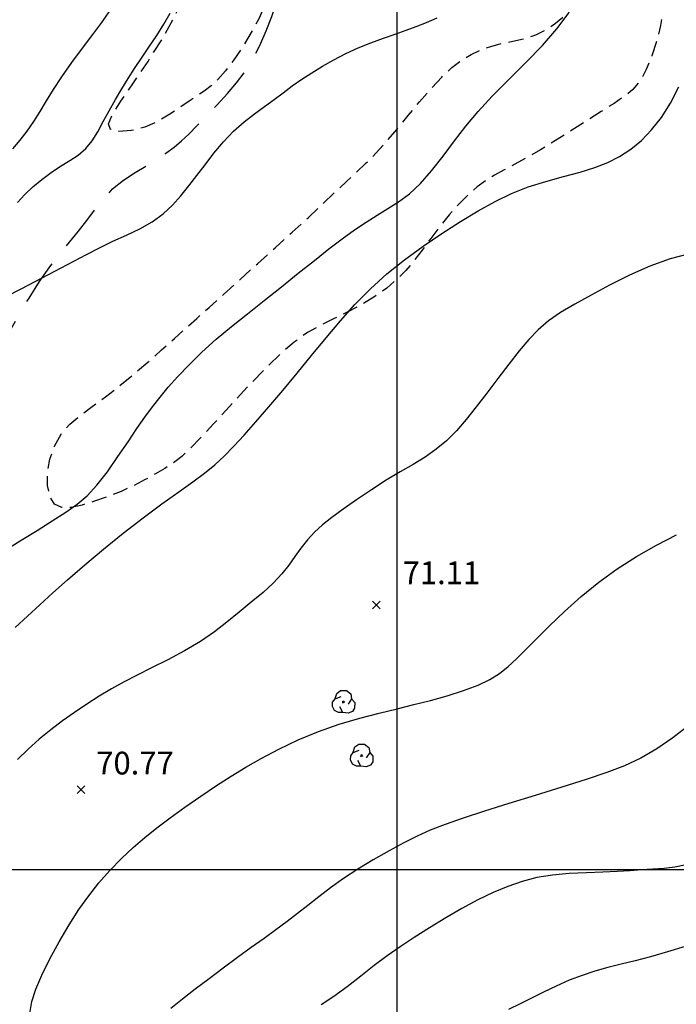
# Model space of a CAD drawing. Extents: x 698715 to 706779, y 5809742 to 5818409.
# Drawn here: x 699688 to 699796, y 5813728 to 5813890 of the extents above; entities that cross this region are included whole.
import ezdxf

# ---------------------------------------------------------------- set-up
doc = ezdxf.new("R2010")
doc.units = 0
doc.header["$LTSCALE"] = 2.5
doc.header["$MEASUREMENT"] = 0
doc.linetypes.add('T20', pattern=[1.5, 1, -0.5])
doc.linetypes.add('T50', pattern=[4.5, 3, -1.5])
doc.layers.get('0').update_dxf_attribs({"color": 5, "linetype": 'CONTINUOUS'})
for name, color, linetype in [('ARBOLES', 3, 'CONTINUOUS'), ('COTAS_DE_ELEVACION', 8, 'CONTINUOUS'), ('CURVA_DE_NIVEL_INDICE', 18, 'CONTINUOUS'), ('CURVA_DE_NIVEL_SECUND', 250, 'CONTINUOUS'), ('DRENAJE_PRINCIPAL', 5, 'CONTINUOUS'), ('MALLA_UTM_Y_COORD', 8, 'CONTINUOUS'), ('SENDEROS', 1, 'CONTINUOUS'), ('VEGETACION', 3, 'CONTINUOUS')]:
    doc.layers.add(name, color=color, linetype=linetype)

# ---------------------------------------------------------------- blocks, each defined once
blk = doc.blocks.new('COD120', base_point=(704750.47, 5812358.7))
at = {"layer": 'ARBOLES'}
for p, q in [((704750.309875, 5812358.5455), (704750.625625, 5812358.830875)), ((704750.32, 5812358.849625), (704750.604625, 5812358.54025))]:
    blk.add_line(p, q, dxfattribs=at)
for points in [[(704749.106125, 5812359.237), (704749.37275, 5812360.104), (704749.999375, 5812360.574625), (704750.969125, 5812360.567125), (704751.68875, 5812360.005375), (704751.819625, 5812359.200625), (704751.2245, 5812358.3025)], [(704750.342125, 5812356.9675), (704749.643875, 5812356.934125), (704748.9835, 5812357.275), (704748.63925, 5812357.962375), (704748.688, 5812358.62575), (704749.087375, 5812359.220125), (704750.084875, 5812359.567)], [(704751.819625, 5812359.200625), (704752.3435, 5812358.572125), (704752.30375, 5812357.67475), (704751.954625, 5812357.098375), (704751.22825, 5812356.845625), (704750.342125, 5812356.9675), (704749.8535, 5812357.8705)]]:
    blk.add_lwpolyline(points, dxfattribs=at)
blk.add_lwpolyline([(704750.516875, 5812358.621625), (704750.37925, 5812358.615625), (704750.372875, 5812358.784375), (704750.510875, 5812358.789625)], close=True, dxfattribs=at)
blk = doc.blocks.new('COD010', base_point=(704823.44, 5812541.84))
at = {"layer": 'COTAS_DE_ELEVACION'}
for p, q in [((704822.815, 5812541.215), (704824.065, 5812542.465)), ((704822.815, 5812542.465), (704824.065, 5812541.215))]:
    blk.add_line(p, q, dxfattribs=at)
blk = doc.blocks.new('ANGOL4')
at = {"layer": 'CURVA_DE_NIVEL_INDICE', "elevation": 70}
blk.add_lwpolyline([(699798.25, 5813851.48), (699795.03, 5813850.62), (699791.7, 5813849.44), (699788.34, 5813847.94), (699785.05, 5813846.28), (699782.01, 5813844.64), (699779.32, 5813843.15), (699776.99, 5813841.77), (699775, 5813840.41), (699773.3, 5813838.96), (699771.76, 5813837.34), (699770.18, 5813835.46), (699768.45, 5813833.28), (699766.63, 5813830.91), (699764.82, 5813828.52), (699763.09, 5813826.25), (699761.43, 5813824.15), (699759.8, 5813822.28), (699758.16, 5813820.66), (699756.46, 5813819.24), (699754.65, 5813817.96), (699752.67, 5813816.75), (699750.54, 5813815.51), (699748.23, 5813814.14), (699745.79, 5813812.57), (699743.36, 5813810.93), (699741.14, 5813809.37), (699739.27, 5813808.02), (699737.72, 5813806.8), (699736.4, 5813805.59), (699735.24, 5813804.3), (699734.19, 5813802.95), (699733.19, 5813801.56), (699732.18, 5813800.16), (699731.04, 5813798.72), (699729.66, 5813797.23), (699727.94, 5813795.66), (699725.99, 5813794.04), (699723.97, 5813792.4), (699721.98, 5813790.75), (699719.91, 5813789.13), (699717.61, 5813787.54), (699714.99, 5813786), (699712.22, 5813784.54), (699709.55, 5813783.21), (699707.17, 5813782.01), (699705.02, 5813780.89), (699702.97, 5813779.75), (699700.93, 5813778.53), (699698.89, 5813777.24), (699696.87, 5813775.88), (699694.89, 5813774.48), (699692.94, 5813773.02), (699691.05, 5813771.47), (699689.23, 5813769.83), (699687.44, 5813768.1)], dxfattribs=at)
at = {"layer": 'CURVA_DE_NIVEL_SECUND'}
for points, elevation in [([(699685.59, 5813844.42), (699688.04, 5813845.69), (699690.39, 5813846.93), (699692.58, 5813848.08), (699694.67, 5813849.18), (699696.73, 5813850.26), (699698.81, 5813851.37), (699700.96, 5813852.47), (699703.16, 5813853.54), (699705.42, 5813854.56), (699707.64, 5813855.61), (699709.68, 5813856.75), (699711.45, 5813858.05), (699713.01, 5813859.49), (699714.4, 5813861.04), (699715.72, 5813862.65), (699717.01, 5813864.35), (699718.37, 5813866.16), (699719.84, 5813868.06), (699721.41, 5813869.95), (699723.08, 5813871.71), (699724.81, 5813873.22), (699726.54, 5813874.55), (699728.2, 5813875.75), (699729.75, 5813876.91), (699731.24, 5813878.03), (699732.73, 5813879.13), (699734.31, 5813880.23), (699735.98, 5813881.32), (699737.75, 5813882.39), (699739.62, 5813883.45), (699741.58, 5813884.46), (699743.62, 5813885.4), (699745.71, 5813886.24), (699747.78, 5813887), (699749.73, 5813887.69), (699751.52, 5813888.33), (699753.2, 5813888.96), (699754.88, 5813889.62), (699756.62, 5813890.35)], 64), ([(699685.52, 5813802.65), (699688.07, 5813804.26), (699690.68, 5813805.87), (699693.18, 5813807.44), (699695.43, 5813808.89), (699697.3, 5813810.2), (699698.94, 5813811.58), (699700.55, 5813813.31), (699702.27, 5813815.53), (699704.02, 5813818.04), (699705.69, 5813820.5), (699707.15, 5813822.66), (699708.47, 5813824.54), (699709.71, 5813826.24), (699710.96, 5813827.86), (699712.31, 5813829.49), (699713.88, 5813831.24), (699715.74, 5813833.17), (699717.86, 5813835.24), (699720.19, 5813837.37), (699722.71, 5813839.48), (699725.36, 5813841.6), (699728.12, 5813843.78), (699730.95, 5813846.03), (699733.74, 5813848.26), (699736.39, 5813850.37), (699738.8, 5813852.27), (699740.99, 5813853.95), (699743.02, 5813855.41), (699744.93, 5813856.68), (699746.75, 5813857.82), (699748.53, 5813858.91), (699750.29, 5813860.05), (699752.07, 5813861.37), (699753.88, 5813863.05), (699755.72, 5813865.17), (699757.6, 5813867.58), (699759.48, 5813870.09), (699761.36, 5813872.52), (699763.38, 5813874.95), (699765.7, 5813877.47), (699768.4, 5813880.17), (699771.26, 5813882.98), (699773.99, 5813885.8), (699776.36, 5813888.55), (699778.38, 5813891.24)], 66), ([(699687.06, 5813789.88), (699689.11, 5813791.72), (699691.14, 5813793.58), (699693.3, 5813795.56), (699695.72, 5813797.74), (699698.53, 5813800.19), (699701.62, 5813802.8), (699704.87, 5813805.43), (699708.15, 5813807.93), (699711.27, 5813810.23), (699714.04, 5813812.23), (699716.35, 5813813.89), (699718.28, 5813815.33), (699719.96, 5813816.7), (699721.53, 5813818.13), (699723.11, 5813819.74), (699724.82, 5813821.59), (699726.76, 5813823.77), (699728.89, 5813826.24), (699731.17, 5813828.93), (699733.54, 5813831.79), (699735.94, 5813834.73), (699738.34, 5813837.64), (699740.7, 5813840.44), (699743.09, 5813843.13), (699745.62, 5813845.69), (699748.36, 5813848.14), (699751.27, 5813850.47), (699754.31, 5813852.71), (699757.4, 5813854.83), (699760.47, 5813856.8), (699763.41, 5813858.57), (699766.18, 5813860.1), (699768.88, 5813861.41), (699771.64, 5813862.5), (699774.54, 5813863.41), (699777.46, 5813864.2), (699780.2, 5813864.94), (699782.62, 5813865.69), (699784.75, 5813866.52), (699786.7, 5813867.51), (699788.55, 5813868.7), (699790.31, 5813870.15), (699791.99, 5813871.88), (699793.6, 5813873.92), (699795.12, 5813876.28), (699796.49, 5813878.99)], 68), ([(699689.48, 5813726.24), (699689.82, 5813728.23), (699690.47, 5813730.27), (699691.46, 5813732.57), (699692.79, 5813735.23), (699694.35, 5813738.08), (699695.98, 5813740.87), (699697.59, 5813743.37), (699699.2, 5813745.64), (699700.89, 5813747.77), (699702.7, 5813749.82), (699704.6, 5813751.77), (699706.52, 5813753.58), (699708.43, 5813755.24), (699710.42, 5813756.83), (699712.6, 5813758.48), (699715.06, 5813760.26), (699717.67, 5813762.09), (699720.24, 5813763.82), (699722.66, 5813765.37), (699725.07, 5813766.82), (699727.64, 5813768.27), (699730.54, 5813769.8), (699733.7, 5813771.33), (699737.05, 5813772.74), (699740.48, 5813773.93), (699743.87, 5813774.93), (699747.08, 5813775.76), (699750.02, 5813776.48), (699752.79, 5813777.16), (699755.52, 5813777.85), (699758.3, 5813778.62), (699760.98, 5813779.46), (699763.37, 5813780.35), (699765.32, 5813781.29), (699766.92, 5813782.31), (699768.34, 5813783.42), (699769.71, 5813784.68), (699771.21, 5813786.17), (699772.97, 5813787.97), (699775.14, 5813790.13), (699777.64, 5813792.53), (699780.39, 5813794.98), (699783.29, 5813797.34), (699786.33, 5813799.55), (699789.5, 5813801.59), (699792.77, 5813803.45), (699796.08, 5813805.13)], 72), ([(699798.18, 5813773.79), (699795.48, 5813771.68), (699792.84, 5813769.86), (699790.21, 5813768.34), (699787.53, 5813767.08), (699784.6, 5813765.96), (699781.19, 5813764.81), (699777.17, 5813763.54), (699772.81, 5813762.19), (699768.46, 5813760.85), (699764.46, 5813759.6), (699760.92, 5813758.45), (699757.93, 5813757.41), (699755.49, 5813756.44), (699753.34, 5813755.47), (699751.16, 5813754.36), (699748.71, 5813753.05), (699746.1, 5813751.58), (699743.54, 5813750.03), (699741.19, 5813748.47), (699739.06, 5813746.94), (699737.12, 5813745.46), (699735.33, 5813744.06), (699733.62, 5813742.71), (699731.89, 5813741.38), (699730.06, 5813740.04), (699728.1, 5813738.63), (699725.99, 5813737.12), (699723.72, 5813735.46), (699721.37, 5813733.71), (699719.03, 5813731.95), (699716.76, 5813730.23), (699714.64, 5813728.6), (699712.73, 5813727.08)], 74), ([(699797.67, 5813750.73), (699795.84, 5813750.38), (699794.03, 5813750.16), (699792.21, 5813750.02), (699790.34, 5813749.91), (699788.39, 5813749.78), (699786.29, 5813749.65), (699783.92, 5813749.54), (699781.24, 5813749.44), (699778.42, 5813749.31), (699775.64, 5813749.06), (699773.08, 5813748.64), (699770.66, 5813748.02), (699768.29, 5813747.2), (699765.85, 5813746.17), (699763.34, 5813744.95), (699760.73, 5813743.55), (699758.04, 5813742), (699755.37, 5813740.38), (699752.85, 5813738.78), (699750.56, 5813737.25), (699748.41, 5813735.74), (699746.27, 5813734.14), (699744.05, 5813732.4), (699741.79, 5813730.64), (699739.58, 5813729.02), (699737.49, 5813727.67)], 76), ([(699797.51, 5813737.28), (699794.62, 5813736.4), (699791.82, 5813735.58), (699789.29, 5813734.92), (699786.97, 5813734.36), (699784.78, 5813733.83), (699782.64, 5813733.23), (699780.52, 5813732.53), (699778.39, 5813731.71), (699776.24, 5813730.77), (699774.14, 5813729.77), (699772.16, 5813728.77), (699770.3, 5813727.82), (699768.39, 5813726.89)], 78)]:
    blk.add_lwpolyline(points, dxfattribs=dict(at, elevation=elevation))
at = {"layer": 'DRENAJE_PRINCIPAL'}
for points in [[(699686.68, 5813868.75), (699687.92, 5813870.18), (699689.07, 5813871.68), (699690.15, 5813873.27), (699691.19, 5813874.94), (699692.23, 5813876.68), (699693.38, 5813878.57), (699694.74, 5813880.66), (699696.4, 5813882.99), (699698.19, 5813885.38), (699699.9, 5813887.64), (699701.36, 5813889.62), (699702.59, 5813891.38)], [(699687.48, 5813859.93), (699688.69, 5813861.26), (699690, 5813862.52), (699691.45, 5813863.73), (699692.98, 5813864.87), (699694.54, 5813865.9), (699696.06, 5813866.83), (699697.47, 5813867.75), (699698.71, 5813868.8), (699699.76, 5813870.09), (699700.68, 5813871.59), (699701.59, 5813873.27), (699702.58, 5813875.05), (699703.63, 5813876.88), (699704.68, 5813878.66), (699705.7, 5813880.34), (699706.74, 5813882), (699707.87, 5813883.71), (699709.11, 5813885.54), (699710.4, 5813887.43), (699711.6, 5813889.31), (699712.65, 5813891.12)]]:
    blk.add_lwpolyline(points, dxfattribs=at)
at = {"layer": 'MALLA_UTM_Y_COORD'}
for points in [[(699750, 5815000), (699750, 5813250)], [(698750, 5813750), (700750, 5813750)]]:
    blk.add_lwpolyline(points, dxfattribs=at)
at = {"layer": 'SENDEROS', "linetype": 'T50', "flags": 128}
blk.add_lwpolyline([(699655.08, 5813799.92), (699655.83, 5813800.19), (699656.81, 5813800.56), (699658.15, 5813801.19), (699659.7, 5813802.16), (699661.34, 5813803.51), (699662.96, 5813805.16), (699664.45, 5813806.99), (699665.73, 5813808.9), (699666.86, 5813810.88), (699667.88, 5813812.9), (699668.86, 5813814.94), (699669.82, 5813816.92), (699670.76, 5813818.72), (699671.68, 5813820.27), (699672.59, 5813821.6), (699673.49, 5813822.78), (699674.4, 5813823.89), (699675.38, 5813825.01), (699676.49, 5813826.27), (699677.78, 5813827.73), (699679.17, 5813829.29), (699680.55, 5813830.82), (699681.84, 5813832.25), (699683.11, 5813833.8), (699684.47, 5813835.76), (699685.99, 5813838.32), (699687.64, 5813841.23), (699689.36, 5813844.18), (699691.09, 5813846.89), (699692.81, 5813849.31), (699694.46, 5813851.47), (699696.03, 5813853.4), (699697.51, 5813855.19), (699698.91, 5813856.94), (699700.23, 5813858.74), (699701.59, 5813860.51), (699703.13, 5813862.16), (699704.92, 5813863.59), (699706.85, 5813864.85), (699708.73, 5813865.99), (699710.42, 5813867.04), (699711.92, 5813868.06), (699713.26, 5813869.05), (699714.47, 5813870.07), (699715.68, 5813871.21), (699717.04, 5813872.57), (699718.64, 5813874.21), (699720.37, 5813876.03), (699722.06, 5813877.87), (699723.58, 5813879.65), (699724.95, 5813881.47), (699726.21, 5813883.48), (699727.38, 5813885.79), (699728.44, 5813888.22), (699729.36, 5813890.57), (699730.1, 5813892.67), (699730.69, 5813894.55), (699731.17, 5813896.33), (699731.57, 5813898.1), (699731.95, 5813899.82), (699732.34, 5813901.46), (699732.79, 5813903.03), (699733.35, 5813904.67), (699734.1, 5813906.61), (699735.07, 5813908.97), (699736.19, 5813911.61), (699737.38, 5813914.29), (699738.54, 5813916.84), (699739.66, 5813919.15), (699740.73, 5813921.17), (699741.74, 5813922.87), (699742.8, 5813924.41), (699743.99, 5813925.99), (699745.36, 5813927.72), (699746.72, 5813929.38), (699748.62, 5813931.68)], dxfattribs=at)
at = {"layer": 'VEGETACION', "linetype": 'T20', "flags": 128}
for points in [[(699739.17, 5813940.11), (699738.3, 5813939.39), (699737.18, 5813938.47), (699735.73, 5813937.25), (699734.18, 5813935.93), (699732.76, 5813934.62), (699731.59, 5813933.15), (699730.8, 5813931.26), (699730.45, 5813928.76), (699730.42, 5813925.67), (699730.56, 5813922.07), (699730.72, 5813918.08), (699730.85, 5813914.03), (699730.94, 5813910.29), (699730.95, 5813907.15), (699730.86, 5813904.46), (699730.66, 5813902.01), (699730.32, 5813899.59), (699729.82, 5813897.19), (699729.15, 5813894.83), (699728.29, 5813892.51), (699727.23, 5813890.22), (699725.99, 5813887.93), (699724.59, 5813885.62), (699723.13, 5813883.46), (699721.74, 5813881.62), (699720.5, 5813880.22), (699719.37, 5813879.17), (699718.25, 5813878.3), (699717.07, 5813877.49), (699715.76, 5813876.62), (699714.27, 5813875.62), (699712.55, 5813874.46), (699710.61, 5813873.3), (699708.47, 5813872.35), (699706.19, 5813871.77), (699704.16, 5813871.63), (699702.8, 5813871.98), (699702.45, 5813872.87), (699703.06, 5813874.39), (699704.49, 5813876.63), (699706.57, 5813879.63), (699708.98, 5813883.18), (699711.38, 5813887.01), (699713.49, 5813890.86), (699715.23, 5813894.42), (699716.58, 5813897.4), (699717.53, 5813899.64), (699718.15, 5813901.58), (699718.52, 5813903.77), (699718.74, 5813906.65), (699718.85, 5813909.99), (699718.89, 5813913.44), (699718.89, 5813916.67), (699718.87, 5813919.62), (699718.85, 5813922.25), (699718.82, 5813924.57), (699718.8, 5813926.6), (699718.79, 5813928.41), (699718.84, 5813930.07), (699719.18, 5813931.77), (699720.09, 5813933.74), (699721.71, 5813936.1), (699723.74, 5813938.59), (699725.76, 5813940.86), (699727.46, 5813942.65), (699728.92, 5813943.96), (699730.35, 5813944.84), (699731.88, 5813945.37), (699733.49, 5813945.54), (699735.11, 5813945.32), (699736.66, 5813944.73), (699737.98, 5813943.88), (699738.9, 5813942.92), (699739.31, 5813941.98), (699739.36, 5813941.17), (699739.17, 5813940.11)], [(699792.67, 5813901.19), (699792.98, 5813900.03), (699793.37, 5813898.52), (699793.77, 5813896.47), (699793.99, 5813894.11), (699793.87, 5813891.64), (699793.46, 5813889.12), (699792.83, 5813886.59), (699792.03, 5813884.11), (699791.1, 5813881.83), (699790.06, 5813879.94), (699788.89, 5813878.54), (699787.51, 5813877.41), (699785.79, 5813876.27), (699783.66, 5813874.91), (699781.23, 5813873.35), (699778.67, 5813871.72), (699776.12, 5813870.12), (699773.68, 5813868.62), (699771.43, 5813867.31), (699769.44, 5813866.22), (699767.68, 5813865.29), (699766.1, 5813864.43), (699764.64, 5813863.52), (699763.23, 5813862.49), (699761.78, 5813861.22), (699760.23, 5813859.67), (699758.62, 5813857.89), (699757.05, 5813855.97), (699755.57, 5813854.01), (699754.16, 5813852.09), (699752.81, 5813850.31), (699751.45, 5813848.7), (699749.99, 5813847.24), (699748.32, 5813845.83), (699746.36, 5813844.44), (699744.18, 5813843.1), (699741.92, 5813841.88), (699739.67, 5813840.79), (699737.45, 5813839.72), (699735.26, 5813838.48), (699733.07, 5813836.92), (699730.76, 5813834.93), (699728.2, 5813832.45), (699725.34, 5813829.47), (699722.42, 5813826.32), (699719.77, 5813823.44), (699717.65, 5813821.15), (699715.96, 5813819.4), (699714.52, 5813818.07), (699713.15, 5813817), (699711.75, 5813816.09), (699710.23, 5813815.2), (699708.5, 5813814.24), (699706.58, 5813813.25), (699704.52, 5813812.29), (699702.34, 5813811.42), (699700.17, 5813810.67), (699698.12, 5813810.06), (699696.3, 5813809.67), (699694.77, 5813809.65), (699693.58, 5813810.2), (699692.8, 5813811.45), (699692.42, 5813813.25), (699692.42, 5813815.38), (699692.79, 5813817.61), (699693.53, 5813819.78), (699694.63, 5813821.74), (699696.07, 5813823.38), (699697.81, 5813824.83), (699699.79, 5813826.29), (699701.94, 5813827.89), (699704.22, 5813829.66), (699706.57, 5813831.58), (699708.94, 5813833.61), (699711.22, 5813835.63), (699713.32, 5813837.51), (699715.18, 5813839.18), (699717, 5813840.81), (699719.03, 5813842.61), (699721.43, 5813844.78), (699724.14, 5813847.23), (699727.02, 5813849.83), (699729.93, 5813852.47), (699732.76, 5813855.05), (699735.4, 5813857.47), (699737.74, 5813859.67), (699739.81, 5813861.63), (699741.67, 5813863.38), (699743.36, 5813864.94), (699744.96, 5813866.46), (699746.57, 5813868.09), (699748.26, 5813869.96), (699750.02, 5813872.04), (699751.84, 5813874.25), (699753.72, 5813876.52), (699755.59, 5813878.69), (699757.39, 5813880.61), (699759.07, 5813882.17), (699760.67, 5813883.39), (699762.24, 5813884.34), (699763.82, 5813885.08), (699765.47, 5813885.66), (699767.23, 5813886.12), (699769.11, 5813886.51), (699771.04, 5813886.94), (699772.9, 5813887.55), (699774.61, 5813888.43), (699776.15, 5813889.5), (699777.56, 5813890.66), (699778.87, 5813891.82), (699780.2, 5813892.96), (699781.71, 5813894.07), (699783.48, 5813895.16), (699785.42, 5813896.24), (699787.37, 5813897.38), (699789.18, 5813898.57), (699790.71, 5813899.68), (699792.67, 5813901.19)]]:
    blk.add_lwpolyline(points, dxfattribs=at)
at = {"layer": 'ARBOLES'}
for p in [(699741.19, 5813777.61), (699744.18, 5813768.77)]:
    blk.add_blockref('COD120', p, dxfattribs=at)
at = {"layer": 'COTAS_DE_ELEVACION'}
for p in [(699746.62, 5813793.57), (699697.94, 5813763.14)]:
    blk.add_blockref('COD010', p, dxfattribs=at)
for s, p in [('71.11', (699750.95, 5813797.01)), ('70.77', (699700.44, 5813765.64))]:
    blk.add_text(s, height=3.75, dxfattribs=at).set_placement(p)

msp = doc.modelspace()

# ---------------------------------------------------------------- block references
msp.add_blockref('ANGOL4', (0, 0))

doc.saveas('drawing.dxf')
